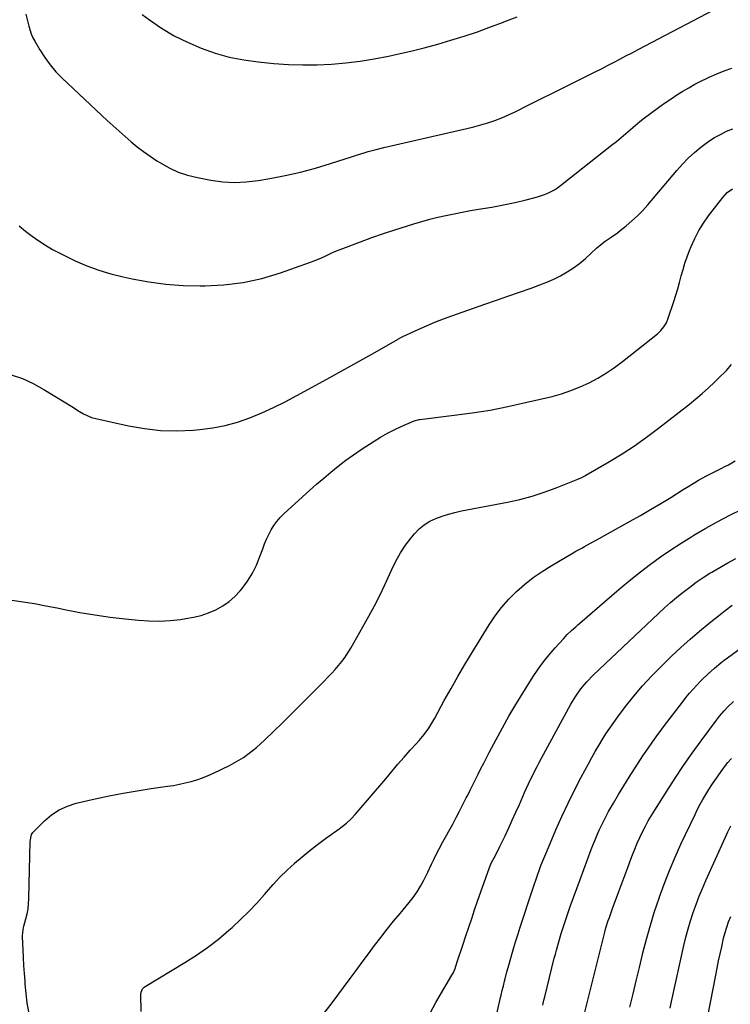
# Model space of a CAD drawing. Units: inches. Extents: x 1911315 to 1916670, y 469473 to 474935.
# Drawn here: x 1912854 to 1913229, y 472847 to 473366 of the extents above; entities that cross this region are included whole.
import ezdxf

# ---------------------------------------------------------------- set-up
doc = ezdxf.new("R2010")
doc.units = ezdxf.units.IN
doc.header["$MEASUREMENT"] = 0
doc.layers.add('7', color=7, linetype='Continuous')
doc.layers.add('8', color=7, linetype='Continuous')

msp = doc.modelspace()

# ---------------------------------------------------------------- linework, layer by layer
at = {"layer": '7', "color": 18}
for points in [[(1912918.99, 473369.1, 1918), (1912922.79, 473366.32, 1918), (1912929.27, 473361.96, 1918), (1912935.94, 473357.95, 1918), (1912942.9, 473354.47, 1918), (1912950.05, 473351.34, 1918), (1912957.43, 473348.8, 1918), (1912964.91, 473346.69, 1918), (1912972.54, 473345.21, 1918), (1912980.27, 473344.16, 1918), (1912988.52, 473343.38, 1918), (1912996.1, 473342.86, 1918), (1913003.68, 473342.59, 1918), (1913011.27, 473342.68, 1918), (1913018.85, 473343.03, 1918), (1913026.42, 473343.72, 1918), (1913033.96, 473344.61, 1918), (1913041.46, 473345.82, 1918), (1913048.92, 473347.23, 1918), (1913053.59, 473348.22, 1918), (1913060.73, 473349.82, 1918), (1913067.84, 473351.56, 1918), (1913074.9, 473353.48, 1918), (1913081.92, 473355.54, 1918), (1913088.9, 473357.76, 1918), (1913095.84, 473360.08, 1918), (1913102.72, 473362.56, 1918), (1913109.57, 473365.13, 1918), (1913109.86, 473365.24, 1918), (1913116.81, 473367.98, 1918)], [(1912854.12, 473257.67, 1922), (1912857.45, 473254.92, 1922), (1912860.9, 473252.33, 1922), (1912864.42, 473249.83, 1922), (1912868.06, 473247.5, 1922), (1912871.76, 473245.29, 1922), (1912875.56, 473243.25, 1922), (1912879.43, 473241.32, 1922), (1912883.72, 473239.31, 1922), (1912889.85, 473236.68, 1922), (1912896.08, 473234.34, 1922), (1912902.46, 473232.44, 1922), (1912908.93, 473230.81, 1922), (1912913.63, 473229.81, 1922), (1912922.55, 473228.19, 1922), (1912931.51, 473226.95, 1922), (1912940.54, 473226.3, 1922), (1912949.6, 473226.03, 1922), (1912951.96, 473226.03, 1922), (1912962.15, 473226.57, 1922), (1912972.22, 473227.78, 1922), (1912982.12, 473230.01, 1922), (1912991.9, 473232.9, 1922), (1913007.71, 473238.47, 1922), (1913009.72, 473239.22, 1922), (1913013.65, 473240.89, 1922), (1913015.58, 473241.8, 1922), (1913019.46, 473243.61, 1922), (1913021.43, 473244.44, 1922), (1913023.42, 473245.23, 1922), (1913034.22, 473249.32, 1922), (1913040.22, 473251.52, 1922), (1913046.25, 473253.66, 1922), (1913052.32, 473255.68, 1922), (1913058.42, 473257.62, 1922), (1913062.26, 473258.81, 1922), (1913066.47, 473260.05, 1922), (1913070.69, 473261.21, 1922), (1913074.95, 473262.25, 1922), (1913079.23, 473263.23, 1922), (1913083.53, 473264.11, 1922), (1913087.84, 473264.95, 1922), (1913092.15, 473265.74, 1922), (1913096.48, 473266.48, 1922), (1913103.48, 473267.64, 1922), (1913107.85, 473268.41, 1922), (1913112.21, 473269.25, 1922), (1913116.55, 473270.2, 1922), (1913120.87, 473271.21, 1922), (1913125.71, 473272.4, 1922), (1913127.59, 473272.92, 1922), (1913131.27, 473274.17, 1922), (1913133.07, 473274.9, 1922), (1913136.51, 473276.69, 1922), (1913138.12, 473277.75, 1922), (1913139.69, 473278.89, 1922), (1913166.64, 473300.21, 1922), (1913169.16, 473302.24, 1922), (1913171.66, 473304.29, 1922), (1913174.12, 473306.38, 1922), (1913176.57, 473308.5, 1922), (1913179.02, 473310.6, 1922), (1913181.51, 473312.66, 1922), (1913184.06, 473314.65, 1922), (1913186.65, 473316.59, 1922), (1913192.07, 473320.55, 1922), (1913195.04, 473322.66, 1922), (1913198.05, 473324.74, 1922), (1913201.1, 473326.74, 1922), (1913204.19, 473328.69, 1922), (1913207.33, 473330.56, 1922), (1913210.51, 473332.34, 1922), (1913213.75, 473334.01, 1922), (1913217.04, 473335.6, 1922), (1913218.21, 473336.14, 1922), (1913222.14, 473337.86, 1922), (1913226.12, 473339.45, 1922), (1913230.16, 473340.87, 1922)], [(1912849.81, 473179.14, 1924), (1912855.8, 473177.14, 1924), (1912861.54, 473174.52, 1924), (1912867.13, 473171.49, 1924), (1912877.75, 473164.98, 1924), (1912881.84, 473162.43, 1924), (1912885.89, 473159.8, 1924), (1912887.95, 473158.59, 1924), (1912892.32, 473156.73, 1924), (1912894.62, 473156.09, 1924), (1912911.72, 473152.28, 1924), (1912920.19, 473150.79, 1924), (1912928.7, 473149.83, 1924), (1912937.25, 473149.63, 1924), (1912945.85, 473149.95, 1924), (1912949.44, 473150.25, 1924), (1912956.19, 473151.12, 1924), (1912962.85, 473152.38, 1924), (1912969.36, 473154.24, 1924), (1912975.78, 473156.49, 1924), (1912982.08, 473159.16, 1924), (1912988.31, 473161.97, 1924), (1912994.44, 473164.99, 1924), (1913000.5, 473168.16, 1924), (1913016.37, 473176.83, 1924), (1913022.73, 473180.32, 1924), (1913029.08, 473183.85, 1924), (1913035.4, 473187.41, 1924), (1913041.71, 473190.99, 1924), (1913053.61, 473197.79, 1924), (1913053.96, 473198, 1924), (1913055.74, 473198.99, 1924), (1913056.47, 473199.34, 1924), (1913064.53, 473203.04, 1924), (1913068.95, 473205, 1924), (1913073.4, 473206.87, 1924), (1913077.91, 473208.63, 1924), (1913082.45, 473210.29, 1924), (1913099.82, 473216.41, 1924), (1913105.9, 473218.54, 1924), (1913111.99, 473220.67, 1924), (1913118.07, 473222.8, 1924), (1913124.16, 473224.92, 1924), (1913128.74, 473226.52, 1924), (1913132.48, 473227.96, 1924), (1913136.14, 473229.56, 1924), (1913139.69, 473231.39, 1924), (1913143.16, 473233.38, 1924), (1913146.53, 473235.6, 1924), (1913149.75, 473237.93, 1924), (1913152.81, 473240.44, 1924), (1913155.77, 473243.09, 1924), (1913158.69, 473245.86, 1924), (1913161.66, 473248.43, 1924), (1913163.24, 473249.6, 1924), (1913166.51, 473251.79, 1924), (1913169.71, 473254.09, 1924), (1913171.26, 473255.29, 1924), (1913174.38, 473257.79, 1924), (1913177.39, 473260.36, 1924), (1913180.3, 473263.04, 1924), (1913183.05, 473265.87, 1924), (1913185.7, 473268.81, 1924), (1913201.1, 473286.95, 1924), (1913204.06, 473290.22, 1924), (1913207.13, 473293.37, 1924), (1913210.4, 473296.32, 1924), (1913213.78, 473299.14, 1924), (1913215.1, 473300.17, 1924), (1913217.99, 473302.27, 1924), (1913220.97, 473304.22, 1924), (1913224.08, 473305.95, 1924), (1913227.28, 473307.54, 1924), (1913230.57, 473308.94, 1924)], [(1912850.15, 473060.31, 1926), (1912856.16, 473059.44, 1926), (1912862.15, 473058.49, 1926), (1912868.12, 473057.41, 1926), (1912874.08, 473056.24, 1926), (1912878.06, 473055.41, 1926), (1912886.02, 473053.89, 1926), (1912894, 473052.53, 1926), (1912902.02, 473051.43, 1926), (1912910.07, 473050.49, 1926), (1912916.98, 473049.79, 1926), (1912922.55, 473049.43, 1926), (1912928.11, 473049.33, 1926), (1912933.67, 473049.63, 1926), (1912939.22, 473050.19, 1926), (1912942.05, 473050.57, 1926), (1912946.13, 473051.32, 1926), (1912950.14, 473052.31, 1926), (1912954.04, 473053.67, 1926), (1912957.87, 473055.26, 1926), (1912961.48, 473057.27, 1926), (1912964.85, 473059.56, 1926), (1912967.9, 473062.27, 1926), (1912970.72, 473065.28, 1926), (1912971.71, 473066.48, 1926), (1912974.59, 473070.4, 1926), (1912977.18, 473074.49, 1926), (1912979.31, 473078.83, 1926), (1912981.15, 473083.33, 1926), (1912982.57, 473087.44, 1926), (1912983.53, 473089.99, 1926), (1912984.58, 473092.5, 1926), (1912985.75, 473094.95, 1926), (1912987.02, 473097.36, 1926), (1912988.45, 473099.66, 1926), (1912990.02, 473101.85, 1926), (1912991.79, 473103.88, 1926), (1912993.71, 473105.8, 1926), (1913003.56, 473114.8, 1926), (1913007.27, 473118.13, 1926), (1913011, 473121.43, 1926), (1913014.78, 473124.68, 1926), (1913018.58, 473127.9, 1926), (1913022.46, 473131.02, 1926), (1913026.41, 473134.06, 1926), (1913030.46, 473136.95, 1926), (1913034.58, 473139.75, 1926), (1913041.33, 473144.17, 1926), (1913044.8, 473146.32, 1926), (1913048.34, 473148.35, 1926), (1913051.98, 473150.21, 1926), (1913055.69, 473151.94, 1926), (1913062.49, 473154.92, 1926), (1913065.09, 473155.59, 1926), (1913065.47, 473155.64, 1926), (1913083.68, 473157.8, 1926), (1913093.14, 473159.09, 1926), (1913102.56, 473160.59, 1926), (1913111.93, 473162.42, 1926), (1913121.25, 473164.47, 1926), (1913135.22, 473167.79, 1926), (1913140.26, 473169.18, 1926), (1913145.23, 473170.8, 1926), (1913150.07, 473172.75, 1926), (1913154.83, 473174.94, 1926), (1913159.43, 473177.43, 1926), (1913163.92, 473180.11, 1926), (1913168.24, 473183.06, 1926), (1913172.44, 473186.19, 1926), (1913190.84, 473200.82, 1926), (1913192.69, 473202.52, 1926), (1913194.29, 473204.48, 1926), (1913195.58, 473206.64, 1926), (1913196.55, 473208.98, 1926), (1913199.45, 473217.81, 1926), (1913200.51, 473221.16, 1926), (1913201.53, 473224.52, 1926), (1913202.48, 473227.9, 1926), (1913203.4, 473231.29, 1926), (1913204.34, 473234.67, 1926), (1913205.36, 473238.03, 1926), (1913206.51, 473241.34, 1926), (1913207.73, 473244.63, 1926), (1913208.6, 473246.82, 1926), (1913210.49, 473251.09, 1926), (1913212.61, 473255.22, 1926), (1913215.08, 473259.16, 1926), (1913217.77, 473262.97, 1926), (1913225.27, 473272.67, 1926), (1913227.62, 473275.2, 1926), (1913230.38, 473277.27, 1926)], [(1912859.12, 472843.19, 1928), (1912858.38, 472848.06, 1928), (1912857.79, 472852.95, 1928), (1912857.31, 472857.85, 1928), (1912857.18, 472859.41, 1928), (1912856.86, 472863.55, 1928), (1912856.58, 472867.69, 1928), (1912856.34, 472871.84, 1928), (1912856.13, 472875.98, 1928), (1912855.82, 472882.88, 1928), (1912855.81, 472883.58, 1928), (1912856.43, 472887.72, 1928), (1912856.6, 472888.4, 1928), (1912857.66, 472892.28, 1928), (1912858.27, 472894.92, 1928), (1912858.76, 472897.57, 1928), (1912859.05, 472900.26, 1928), (1912859.21, 472902.96, 1928), (1912859.95, 472933.07, 1928), (1912860.62, 472936.79, 1928), (1912860.95, 472937.31, 1928), (1912861.35, 472937.79, 1928), (1912867.48, 472943.94, 1928), (1912871.21, 472947.09, 1928), (1912875.2, 472949.77, 1928), (1912879.58, 472951.74, 1928), (1912884.23, 472953.25, 1928), (1912894.13, 472955.55, 1928), (1912901.49, 472957.15, 1928), (1912908.87, 472958.61, 1928), (1912916.29, 472959.87, 1928), (1912923.74, 472960.99, 1928), (1912932.38, 472962.17, 1928), (1912935.52, 472962.66, 1928), (1912938.63, 472963.23, 1928), (1912941.72, 472963.92, 1928), (1912944.8, 472964.69, 1928), (1912947.83, 472965.61, 1928), (1912950.82, 472966.63, 1928), (1912953.75, 472967.82, 1928), (1912956.64, 472969.12, 1928), (1912965.01, 472973.16, 1928), (1912967.55, 472974.48, 1928), (1912970.04, 472975.89, 1928), (1912972.45, 472977.43, 1928), (1912974.81, 472979.06, 1928), (1912977.09, 472980.8, 1928), (1912979.31, 472982.6, 1928), (1912981.46, 472984.5, 1928), (1912983.55, 472986.46, 1928), (1912993.01, 472995.69, 1928), (1912997.37, 472999.98, 1928), (1913001.72, 473004.28, 1928), (1913006.04, 473008.61, 1928), (1913010.34, 473012.95, 1928), (1913014.99, 473017.68, 1928), (1913016.94, 473019.69, 1928), (1913018.86, 473021.72, 1928), (1913020.74, 473023.79, 1928), (1913022.6, 473025.88, 1928), (1913024.37, 473028.04, 1928), (1913026.04, 473030.27, 1928), (1913027.58, 473032.59, 1928), (1913029.02, 473034.98, 1928), (1913038.53, 473051.86, 1928), (1913041.51, 473057.34, 1928), (1913044.37, 473062.87, 1928), (1913047.07, 473068.48, 1928), (1913049.67, 473074.15, 1928), (1913050.71, 473076.53, 1928), (1913052.87, 473080.94, 1928), (1913055.26, 473085.21, 1928), (1913057.98, 473089.28, 1928), (1913060.94, 473093.2, 1928), (1913062.68, 473095.33, 1928), (1913065.11, 473097.85, 1928), (1913067.74, 473100.1, 1928), (1913070.68, 473101.91, 1928), (1913073.84, 473103.43, 1928), (1913077.18, 473104.64, 1928), (1913080.56, 473105.72, 1928), (1913084, 473106.6, 1928), (1913087.47, 473107.37, 1928), (1913111.7, 473111.99, 1928), (1913118.26, 473113.44, 1928), (1913124.75, 473115.14, 1928), (1913131.13, 473117.2, 1928), (1913137.44, 473119.52, 1928), (1913148.84, 473124.07, 1928), (1913151.01, 473125.06, 1928), (1913152.58, 473125.91, 1928), (1913153.1, 473126.2, 1928), (1913165.58, 473133.45, 1928), (1913172.24, 473137.51, 1928), (1913178.78, 473141.75, 1928), (1913185.14, 473146.25, 1928), (1913191.38, 473150.94, 1928), (1913207.7, 473163.74, 1928), (1913211.12, 473166.51, 1928), (1913214.48, 473169.35, 1928), (1913217.74, 473172.3, 1928), (1913220.95, 473175.31, 1928), (1913224.35, 473178.6, 1928), (1913225.79, 473180.04, 1928), (1913227.2, 473181.5, 1928), (1913229.92, 473184.53, 1928)], [(1913014.15, 472841.49, 1932), (1913018.66, 472847.35, 1932), (1913028.67, 472860.78, 1932), (1913031.91, 472865.13, 1932), (1913035.14, 472869.47, 1932), (1913038.37, 472873.82, 1932), (1913041.6, 472878.17, 1932), (1913044.87, 472882.49, 1932), (1913048.18, 472886.76, 1932), (1913051.58, 472890.98, 1932), (1913055.03, 472895.15, 1932), (1913059.82, 472900.83, 1932), (1913062.01, 472903.62, 1932), (1913064.05, 472906.49, 1932), (1913065.89, 472909.5, 1932), (1913067.58, 472912.61, 1932), (1913069.72, 472916.9, 1932), (1913071.69, 472921.07, 1932), (1913072.8, 472923.52, 1932), (1913074.62, 472927.34, 1932), (1913075.6, 472929.21, 1932), (1913077.67, 472932.91, 1932), (1913079.73, 472936.61, 1932), (1913080.75, 472938.47, 1932), (1913082.83, 472942.28, 1932), (1913084.67, 472945.69, 1932), (1913086.47, 472949.11, 1932), (1913088.24, 472952.55, 1932), (1913089.99, 472956.01, 1932), (1913090.59, 472957.22, 1932), (1913092.02, 472960.08, 1932), (1913093.44, 472962.94, 1932), (1913094.86, 472965.8, 1932), (1913096.29, 472968.66, 1932), (1913097.72, 472971.51, 1932), (1913099.17, 472974.36, 1932), (1913100.63, 472977.2, 1932), (1913102.1, 472980.04, 1932), (1913105.69, 472986.87, 1932), (1913109.04, 472993.07, 1932), (1913112.5, 472999.22, 1932), (1913116.1, 473005.28, 1932), (1913119.79, 473011.28, 1932), (1913125.34, 473020.04, 1932), (1913127.99, 473023.99, 1932), (1913130.76, 473027.85, 1932), (1913133.74, 473031.56, 1932), (1913136.84, 473035.18, 1932), (1913141.22, 473040.02, 1932), (1913143.29, 473042.2, 1932), (1913145.47, 473044.27, 1932), (1913147.71, 473046.27, 1932), (1913148.83, 473047.27, 1932), (1913149.97, 473048.26, 1932), (1913166.75, 473062.84, 1932), (1913171.76, 473067.08, 1932), (1913176.82, 473071.26, 1932), (1913181.98, 473075.31, 1932), (1913187.19, 473079.3, 1932), (1913192.51, 473083.14, 1932), (1913197.9, 473086.88, 1932), (1913203.4, 473090.46, 1932), (1913208.97, 473093.92, 1932), (1913210.11, 473094.61, 1932), (1913216.36, 473098.25, 1932), (1913222.67, 473101.75, 1932), (1913229.1, 473105.06, 1932), (1913235.59, 473108.23, 1932)], [(1913069.63, 472840.25, 1934), (1913073.95, 472848.13, 1934), (1913082.33, 472862.55, 1934), (1913082.98, 472863.71, 1934), (1913084.09, 472866.13, 1934), (1913084.53, 472867.38, 1934), (1913085.42, 472870.22, 1934), (1913086.08, 472872.27, 1934), (1913087.4, 472876.37, 1934), (1913088.08, 472878.41, 1934), (1913089.76, 472883.41, 1934), (1913091.29, 472887.95, 1934), (1913092.84, 472892.48, 1934), (1913094.41, 472897, 1934), (1913095.99, 472901.52, 1934), (1913102.3, 472919.37, 1934), (1913103.36, 472921.93, 1934), (1913104.62, 472924.4, 1934), (1913105.91, 472926.75, 1934), (1913107.74, 472930.39, 1934), (1913110.46, 472936.13, 1934), (1913112.38, 472940.24, 1934), (1913114.28, 472944.35, 1934), (1913116.15, 472948.48, 1934), (1913118, 472952.61, 1934), (1913120.78, 472958.89, 1934), (1913121.81, 472961.19, 1934), (1913122.87, 472963.48, 1934), (1913123.95, 472965.76, 1934), (1913125.05, 472968.03, 1934), (1913126.18, 472970.29, 1934), (1913127.33, 472972.54, 1934), (1913128.5, 472974.77, 1934), (1913129.7, 472977, 1934), (1913145.23, 473005.48, 1934), (1913147.71, 473009.63, 1934), (1913150.5, 473013.59, 1934), (1913153.58, 473017.31, 1934), (1913156.96, 473020.77, 1934), (1913191.42, 473053.3, 1934), (1913194.59, 473056.22, 1934), (1913197.82, 473059.09, 1934), (1913201.11, 473061.88, 1934), (1913204.45, 473064.61, 1934), (1913207.87, 473067.24, 1934), (1913211.35, 473069.78, 1934), (1913214.92, 473072.2, 1934), (1913218.55, 473074.53, 1934), (1913219.52, 473075.13, 1934), (1913223.72, 473077.63, 1934), (1913227.97, 473080.03, 1934), (1913232.29, 473082.31, 1934)], [(1913104.39, 472834.45, 1936), (1913108.11, 472850.75, 1936), (1913108.4, 472851.99, 1936), (1913108.97, 472854.46, 1936), (1913109.55, 472856.93, 1936), (1913110.15, 472859.4, 1936), (1913110.47, 472860.63, 1936), (1913111.42, 472864.29, 1936), (1913112.54, 472868.35, 1936), (1913113.12, 472870.38, 1936), (1913114.04, 472873.55, 1936), (1913115.1, 472877.16, 1936), (1913116.19, 472880.75, 1936), (1913117.32, 472884.34, 1936), (1913118.48, 472887.92, 1936), (1913124.94, 472907.63, 1936), (1913125.79, 472910.19, 1936), (1913126.66, 472912.75, 1936), (1913127.55, 472915.3, 1936), (1913128.45, 472917.84, 1936), (1913129.39, 472920.37, 1936), (1913130.36, 472922.89, 1936), (1913131.37, 472925.39, 1936), (1913132.42, 472927.88, 1936), (1913137.3, 472939.23, 1936), (1913140.43, 472946.26, 1936), (1913143.69, 472953.23, 1936), (1913147.12, 472960.12, 1936), (1913150.67, 472966.95, 1936), (1913154.51, 472974.11, 1936), (1913156.25, 472977.31, 1936), (1913158.03, 472980.48, 1936), (1913159.87, 472983.62, 1936), (1913161.73, 472986.74, 1936), (1913163.67, 472989.82, 1936), (1913165.67, 472992.86, 1936), (1913167.76, 472995.83, 1936), (1913169.91, 472998.76, 1936), (1913174.02, 473004.19, 1936), (1913178.38, 473009.7, 1936), (1913182.91, 473015.07, 1936), (1913187.68, 473020.23, 1936), (1913192.61, 473025.24, 1936), (1913198.43, 473030.89, 1936), (1913203.2, 473035.39, 1936), (1913208.05, 473039.79, 1936), (1913213.03, 473044.05, 1936), (1913218.09, 473048.21, 1936), (1913224.77, 473053.54, 1936), (1913226.57, 473054.94, 1936), (1913230.26, 473057.64, 1936)], [(1913130.29, 472846.76, 1938), (1913130.91, 472849.41, 1938), (1913131.35, 472851.17, 1938), (1913136.44, 472871.49, 1938), (1913137, 472873.67, 1938), (1913137.57, 472875.84, 1938), (1913138.76, 472880.17, 1938), (1913140.04, 472884.48, 1938), (1913141.43, 472888.75, 1938), (1913143.22, 472894.05, 1938), (1913144.86, 472898.82, 1938), (1913146.53, 472903.58, 1938), (1913148.25, 472908.32, 1938), (1913149.99, 472913.06, 1938), (1913155.9, 472928.86, 1938), (1913156.88, 472931.43, 1938), (1913157.91, 472933.98, 1938), (1913158.98, 472936.51, 1938), (1913160.09, 472939.02, 1938), (1913161.27, 472941.51, 1938), (1913162.48, 472943.97, 1938), (1913163.77, 472946.4, 1938), (1913165.09, 472948.81, 1938), (1913167.65, 472953.28, 1938), (1913170.33, 472957.88, 1938), (1913173.06, 472962.44, 1938), (1913175.88, 472966.96, 1938), (1913178.75, 472971.44, 1938), (1913180.69, 472974.39, 1938), (1913183.22, 472978.2, 1938), (1913185.8, 472982, 1938), (1913188.43, 472985.75, 1938), (1913191.1, 472989.48, 1938), (1913191.74, 472990.35, 1938), (1913194.62, 472994.28, 1938), (1913197.54, 472998.18, 1938), (1913200.51, 473002.05, 1938), (1913203.51, 473005.9, 1938), (1913206.03, 473009.09, 1938), (1913207.83, 473011.29, 1938), (1913209.67, 473013.44, 1938), (1913211.59, 473015.53, 1938), (1913213.56, 473017.58, 1938), (1913214.45, 473018.47, 1938), (1913217.63, 473021.54, 1938), (1913220.94, 473024.46, 1938), (1913224.36, 473027.27, 1938), (1913226.11, 473028.63, 1938), (1913227.87, 473029.96, 1938), (1913235.65, 473035.76, 1938)], [(1913176.32, 472845.79, 1942), (1913177.96, 472852.73, 1942), (1913179.62, 472859.67, 1942), (1913181.3, 472866.6, 1942), (1913183, 472873.53, 1942), (1913183.2, 472874.34, 1942), (1913185.1, 472881.64, 1942), (1913187.14, 472888.9, 1942), (1913189.37, 472896.1, 1942), (1913191.73, 472903.27, 1942), (1913191.79, 472903.44, 1942), (1913194.39, 472910.62, 1942), (1913197.14, 472917.73, 1942), (1913200.13, 472924.75, 1942), (1913203.27, 472931.71, 1942), (1913210.66, 472947.36, 1942), (1913211.98, 472950.04, 1942), (1913213.35, 472952.69, 1942), (1913214.81, 472955.29, 1942), (1913216.32, 472957.86, 1942), (1913217.94, 472960.46, 1942), (1913219.52, 472962.91, 1942), (1913221.15, 472965.32, 1942), (1913222.81, 472967.7, 1942), (1913224.52, 472970.05, 1942), (1913226.27, 472972.38, 1942), (1913228.06, 472974.66, 1942), (1913229.89, 472976.92, 1942)], [(1913197.56, 472845.23, 1944), (1913198.32, 472848.74, 1944), (1913204.85, 472878.15, 1944), (1913205.91, 472882.57, 1944), (1913207.06, 472886.96, 1944), (1913208.35, 472891.31, 1944), (1913209.74, 472895.64, 1944), (1913211.26, 472899.92, 1944), (1913212.87, 472904.17, 1944), (1913214.6, 472908.37, 1944), (1913216.42, 472912.53, 1944), (1913226.62, 472934.96, 1944), (1913228.06, 472938.13, 1944), (1913229.5, 472941.3, 1944)], [(1913216, 472833.8, 1946), (1913221.61, 472862.56, 1946), (1913222.36, 472866.33, 1946), (1913223.13, 472870.09, 1946), (1913223.93, 472873.85, 1946), (1913224.75, 472877.6, 1946), (1913225.76, 472882.16, 1946), (1913226.49, 472885.08, 1946), (1913227.38, 472887.95, 1946), (1913228.4, 472890.79, 1946), (1913229.52, 472893.58, 1946)]]:
    msp.add_polyline3d(points, dxfattribs=at)
at = {"layer": '8', "color": 18}
for points in [[(1912857.69, 473369.31, 1920), (1912858.67, 473365.09, 1920), (1912859.18, 473362.98, 1920), (1912860.49, 473358.87, 1920), (1912861.37, 473356.91, 1920), (1912862.37, 473355, 1920), (1912865.01, 473350.43, 1920), (1912867.59, 473346.4, 1920), (1912870.38, 473342.54, 1920), (1912873.51, 473338.95, 1920), (1912876.86, 473335.53, 1920), (1912900.6, 473313.34, 1920), (1912903.7, 473310.48, 1920), (1912906.82, 473307.65, 1920), (1912909.98, 473304.86, 1920), (1912913.17, 473302.09, 1920), (1912916.43, 473299.42, 1920), (1912919.75, 473296.84, 1920), (1912923.18, 473294.41, 1920), (1912926.69, 473292.07, 1920), (1912928.58, 473290.86, 1920), (1912933.2, 473288.27, 1920), (1912937.97, 473286.06, 1920), (1912942.96, 473284.41, 1920), (1912948.09, 473283.13, 1920), (1912955.24, 473281.79, 1920), (1912961.47, 473280.96, 1920), (1912967.7, 473280.57, 1920), (1912973.94, 473280.84, 1920), (1912980.18, 473281.56, 1920), (1912986.38, 473282.61, 1920), (1912994.49, 473284.17, 1920), (1913002.53, 473285.97, 1920), (1913010.49, 473288.13, 1920), (1913018.39, 473290.53, 1920), (1913030.02, 473294.35, 1920), (1913032.07, 473295.01, 1920), (1913036.17, 473296.28, 1920), (1913038.23, 473296.89, 1920), (1913042.37, 473298.03, 1920), (1913046.54, 473299.04, 1920), (1913086.48, 473308.08, 1920), (1913090.24, 473308.97, 1920), (1913093.98, 473309.93, 1920), (1913097.7, 473310.98, 1920), (1913101.4, 473312.08, 1920), (1913105.06, 473313.32, 1920), (1913108.67, 473314.67, 1920), (1913112.21, 473316.19, 1920), (1913115.71, 473317.83, 1920), (1913123.01, 473321.46, 1920), (1913129.39, 473324.64, 1920), (1913135.77, 473327.82, 1920), (1913142.14, 473331, 1920), (1913148.52, 473334.17, 1920), (1913154.75, 473337.28, 1920), (1913158, 473338.91, 1920), (1913161.26, 473340.56, 1920), (1913164.5, 473342.23, 1920), (1913167.74, 473343.9, 1920), (1913170.97, 473345.59, 1920), (1913174.2, 473347.28, 1920), (1913177.43, 473348.96, 1920), (1913180.66, 473350.65, 1920), (1913220.53, 473371.52, 1920)], [(1912918.39, 472843.44, 1930), (1912918.26, 472852.45, 1930), (1912918.41, 472853.69, 1930), (1912919.24, 472855.37, 1930), (1912920.12, 472856.26, 1930), (1912920.63, 472856.63, 1930), (1912941.51, 472869.22, 1930), (1912947.58, 472873.12, 1930), (1912953.51, 472877.22, 1930), (1912959.2, 472881.63, 1930), (1912964.75, 472886.25, 1930), (1912966.41, 472887.72, 1930), (1912970.91, 472891.86, 1930), (1912975.28, 472896.12, 1930), (1912979.45, 472900.58, 1930), (1912983.49, 472905.16, 1930), (1912984.56, 472906.42, 1930), (1912988.05, 472910.39, 1930), (1912991.66, 472914.25, 1930), (1912995.44, 472917.95, 1930), (1912999.32, 472921.54, 1930), (1912999.41, 472921.63, 1930), (1913003.39, 472925.03, 1930), (1913007.43, 472928.34, 1930), (1913011.57, 472931.53, 1930), (1913015.79, 472934.62, 1930), (1913021.67, 472938.8, 1930), (1913022.98, 472939.76, 1930), (1913026.79, 472942.8, 1930), (1913029.17, 472945.01, 1930), (1913031.38, 472947.39, 1930), (1913047.56, 472966.19, 1930), (1913050.77, 472969.97, 1930), (1913053.94, 472973.79, 1930), (1913057.13, 472977.57, 1930), (1913060.46, 472981.25, 1930), (1913063.79, 472984.82, 1930), (1913065.17, 472986.35, 1930), (1913067.78, 472989.53, 1930), (1913070.19, 472992.87, 1930), (1913071.32, 472994.59, 1930), (1913073.4, 472998.15, 1930), (1913078.4, 473007.39, 1930), (1913081.94, 473013.8, 1930), (1913085.54, 473020.16, 1930), (1913089.25, 473026.46, 1930), (1913093.04, 473032.72, 1930), (1913101.98, 473047.24, 1930), (1913105.18, 473051.98, 1930), (1913108.61, 473056.54, 1930), (1913112.4, 473060.8, 1930), (1913116.43, 473064.87, 1930), (1913120.76, 473068.63, 1930), (1913125.23, 473072.19, 1930), (1913129.94, 473075.45, 1930), (1913134.79, 473078.5, 1930), (1913146.3, 473085.21, 1930), (1913147.82, 473086.09, 1930), (1913150.87, 473087.81, 1930), (1913152.41, 473088.65, 1930), (1913155.49, 473090.33, 1930), (1913158.56, 473092.02, 1930), (1913176.41, 473101.9, 1930), (1913181.84, 473104.96, 1930), (1913187.23, 473108.07, 1930), (1913192.57, 473111.27, 1930), (1913197.88, 473114.53, 1930), (1913204.41, 473118.6, 1930), (1913206.44, 473119.86, 1930), (1913210.5, 473122.34, 1930), (1913212.54, 473123.56, 1930), (1913216.68, 473125.91, 1930), (1913220.92, 473128.07, 1930), (1913224.54, 473129.82, 1930), (1913226.42, 473130.75, 1930), (1913228.27, 473131.73, 1930), (1913231.9, 473133.81, 1930)], [(1913152.24, 472841.71, 1940), (1913162.68, 472883.89, 1940), (1913163.05, 472885.34, 1940), (1913163.65, 472887.5, 1940), (1913164.93, 472891.4, 1940), (1913165.48, 472892.99, 1940), (1913166.61, 472896.15, 1940), (1913167.18, 472897.73, 1940), (1913170.47, 472906.67, 1940), (1913172.05, 472910.94, 1940), (1913173.63, 472915.19, 1940), (1913175.23, 472919.44, 1940), (1913176.85, 472923.69, 1940), (1913177.73, 472926, 1940), (1913178.95, 472929.07, 1940), (1913180.22, 472932.12, 1940), (1913181.57, 472935.14, 1940), (1913182.97, 472938.13, 1940), (1913184.46, 472941.08, 1940), (1913186.01, 472943.99, 1940), (1913187.67, 472946.84, 1940), (1913189.39, 472949.67, 1940), (1913195.72, 472959.67, 1940), (1913200.11, 472966.43, 1940), (1913204.6, 472973.12, 1940), (1913209.24, 472979.7, 1940), (1913213.97, 472986.22, 1940), (1913222.09, 472997.12, 1940), (1913223.64, 472999.12, 1940), (1913226.09, 473002.01, 1940), (1913227.82, 473003.85, 1940), (1913230.92, 473006.92, 1940)]]:
    msp.add_polyline3d(points, dxfattribs=at)

doc.saveas('drawing.dxf')
